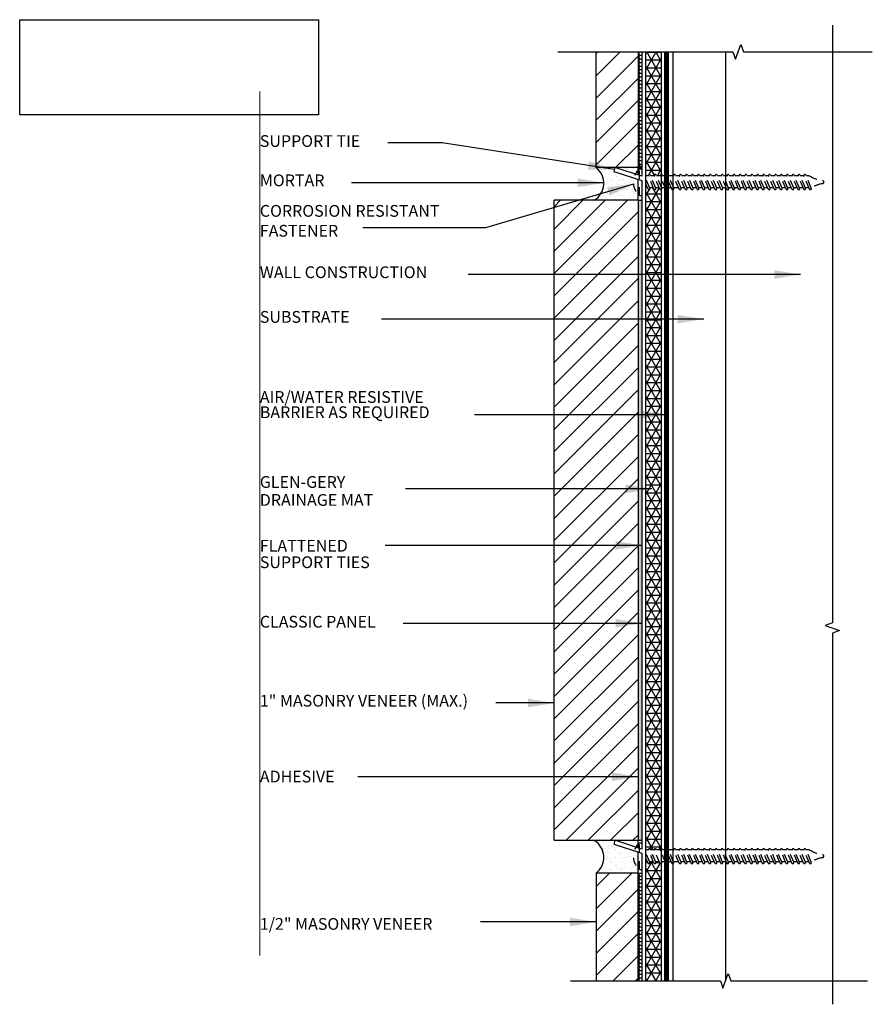
# Model space of a CAD drawing. Units: inches. Extents: x 18 to 28.2, y 15.6 to 27.3.
import ezdxf

# ---------------------------------------------------------------- set-up
doc = ezdxf.new("R2010")
doc.units = ezdxf.units.IN
doc.header["$MEASUREMENT"] = 0
doc.linetypes.add('HIDDEN', pattern=[0.375, 0.25, -0.125])
for name, color, linetype in [('A-DE-10', 6, 'Continuous'), ('A-DE-35', 1, 'Continuous'), ('ADHESIVE', 250, 'Continuous'), ('BRICK', 7, 'Continuous'), ('DRAINAGE MAT', 1, 'Continuous'), ('HATCH', 9, 'Continuous'), ('LEADERS', 7, 'Continuous'), ('logos', 255, 'Continuous'), ('MORTAIRVENT', 3, 'Continuous'), ('MORTAR', 3, 'Continuous'), ('MORTAR HATCH', 9, 'Continuous'), ('NOTES', 7, 'Continuous'), ('SCREW', 8, 'Continuous'), ('SUBSTRATE', 6, 'Continuous'), ('WALL CONSTRUCTION', 252, 'Continuous'), ('WRB', 5, 'Continuous')]:
    doc.layers.add(name, color=color, linetype=linetype)
doc.layers.add('AM_VIEWS', color=1, linetype='Continuous', lineweight=15, plot=False)
doc.styles.add('DETAILS', font='sanss___.ttf')
doc.styles.get("Standard").update_dxf_attribs({"font": 'arial.ttf'})
doc.dimstyles.get("Standard").update_dxf_attribs({"dimtxt": 0.18, "dimasz": 0.18, "dimexe": 0.18, "dimexo": 0.0625, "dimgap": 0.09, "dimtad": 0, "dimtih": 1, "dimtoh": 1, "dimdec": 4, "dimzin": 0, "dimdsep": 46, "dimtxsty": 'Standard', "dimcen": 0.09, "dimadec": 0, "dimazin": 0, "dimtfac": 1, "dimtdec": 4, "dimtofl": 0, "dimtmove": 0, "dimatfit": 3, "dimfxl": 1, "dimtolj": 1, "dimtzin": 0, "dimarcsym": 0})
picture_1 = doc.add_image_def('image1.jpg', size_in_pixel=(1894, 602))
pattern_1 = [(0, (27.057946, 10.119303), (0.0375, 0.021650635), [0.025, -0.05]), (120, (27.057946, 10.119303), (-0.0375, 0.021650635), [0.025, -0.05]), (60, (27.057946, 10.119303), (0, 0.04330127), [-0.05, 0.025])]
pattern_2 = [(45, (27.05795, 12.8844), (-0.1325825, 0.1325825), [])]

msp = doc.modelspace()

# ---------------------------------------------------------------- hatches: boundary and pattern name
at = {"layer": 'ADHESIVE'}
h = msp.add_hatch(dxfattribs=at)
h.set_pattern_fill('HONEY', color=256, scale=0.2, style=0)
h.set_pattern_definition([(0, (27.057946, 12.884402), (0.0375, 0.021650635), [0.025, -0.05]), (120, (27.057946, 12.884402), (-0.0375, 0.021650635), [0.025, -0.05]), (60, (27.057946, 12.884402), (0, 0.04330127), [-0.05, 0.025])])
h.paths.add_polyline_path([(25.434, 26.91), (25.388, 26.91), (25.388, 25.531), (25.434, 25.531)])
h = msp.add_hatch(dxfattribs=at)
h.set_pattern_fill('HONEY', color=256, scale=0.2, style=0)
h.set_pattern_definition(pattern_1)
h.paths.add_polyline_path([(25.434, 25.141), (25.388, 25.141), (25.388, 17.516), (25.434, 17.516)])
h = msp.add_hatch(dxfattribs=at)
h.set_pattern_fill('HONEY', color=256, scale=0.2, style=0)
h.set_pattern_definition(pattern_1)
h.paths.add_polyline_path([(25.434, 17.126), (25.388, 17.126), (25.388, 15.842), (25.434, 15.842)])
at = {"layer": 'HATCH'}
h = msp.add_hatch(dxfattribs=at)
h.set_pattern_fill('ANSI31', color=9, scale=1.5, style=0)
h.set_pattern_definition(pattern_2)
h.paths.add_polyline_path([(25.388, 26.91), (25.329, 26.91), (25.298, 26.996), (25.235, 26.824), (25.204, 26.91), (24.888, 26.91), (24.888, 25.531), (25.388, 25.531)])
h = msp.add_hatch(dxfattribs=at)
h.set_pattern_fill('ANSI31', color=9, scale=1.5, style=0)
h.set_pattern_definition(pattern_2)
h.paths.add_polyline_path([(25.388, 25.141), (24.388, 25.141), (24.388, 17.516), (25.388, 17.516)])
h = msp.add_hatch(dxfattribs=at)
h.set_pattern_fill('ANSI31', color=9, scale=1.5, style=0)
h.set_pattern_definition([(45, (27.05795, 10.1193), (-0.1325825, 0.1325825), [])])
h.paths.add_polyline_path([(25.388, 17.126), (24.888, 17.126), (24.888, 15.842), (25.204, 15.842), (25.235, 15.756), (25.298, 15.928), (25.329, 15.842), (25.388, 15.842)])
at = {"layer": 'MORTAIRVENT'}
h = msp.add_hatch(dxfattribs=at)
h.set_pattern_fill('NET3', color=256, scale=0.75, style=0)
h.paths.add_polyline_path([(25.669, 26.91), (25.481, 26.91), (25.481, 25.434), (25.511, 25.434, -0.820658), (25.534, 25.44), (25.537, 25.434), (25.582, 25.434, -0.820658), (25.605, 25.44), (25.608, 25.434), (25.653, 25.434, -0.528982), (25.669, 25.446)])
h.paths.add_polyline_path([(25.669, 25.272, -0.524898), (25.649, 25.275), (25.641, 25.294), (25.597, 25.294), (25.6, 25.286, -1), (25.578, 25.275), (25.57, 25.294), (25.526, 25.294), (25.529, 25.286, -1), (25.507, 25.275), (25.481, 25.336), (25.481, 17.404), (25.511, 17.404, -0.820658), (25.534, 17.41), (25.536, 17.404), (25.582, 17.404, -1.064154), (25.606, 17.404), (25.652, 17.404, -0.54283), (25.669, 17.416)])
h.paths.add_polyline_path([(25.669, 17.242, -0.544665), (25.648, 17.245), (25.641, 17.263), (25.596, 17.263), (25.6, 17.256, -1), (25.578, 17.245), (25.57, 17.263), (25.525, 17.263), (25.529, 17.256, -1), (25.507, 17.245), (25.481, 17.305), (25.481, 15.842), (25.669, 15.842)])
at = {"layer": 'MORTAR HATCH'}
h = msp.add_hatch(dxfattribs=at)
h.set_pattern_fill('AR-SAND', color=256, scale=0.05, style=0)
h.set_pattern_definition([(37.5, (27.58146, 12.8844), (-0.00314967, 0.0963412), [0, -0.076, 0, -0.085, 0, -0.08125]), (7.5, (27.58146, 12.8844), (0.0884888, 0.1411073), [0, -0.041, 0, -0.0685, 0, -0.02625]), (327.5, (27.51996, 12.8844), (0.1557071, 0.00028295), [0, -0.025, 0, -0.09, 0, -0.1175]), (317.5, (27.51996, 12.8844), (0.1503063, 0.0438838), [0, -0.0125, 0, -0.059, 0, -0.0675])])
h.paths.add_polyline_path([(25.388, 25.393), (25.099, 25.486), (25.113, 25.531), (24.888, 25.531, -0.537021), (24.865, 25.141), (25.388, 25.141)])
h.paths.add_polyline_path([(25.388, 25.531), (25.113, 25.531), (25.388, 25.442)])
h = msp.add_hatch(dxfattribs=at)
h.set_pattern_fill('AR-SAND', color=256, scale=0.05, style=0)
h.set_pattern_definition([(37.5, (27.58146, 10.1193), (-0.0031497, 0.0963412), [0, -0.076, 0, -0.085, 0, -0.08125]), (7.5, (27.58146, 10.1193), (0.0884888, 0.1411073), [0, -0.041, 0, -0.0685, 0, -0.02625]), (327.5, (27.51996, 10.1193), (0.1557071, 0.00028295), [0, -0.025, 0, -0.09, 0, -0.1175]), (317.5, (27.51996, 10.1193), (0.1503063, 0.0438838), [0, -0.0125, 0, -0.059, 0, -0.0675])])
h.paths.add_polyline_path([(25.099, 17.471), (25.113, 17.516), (24.865, 17.516, -0.537021), (24.888, 17.126), (25.388, 17.126), (25.388, 17.378)])

# ---------------------------------------------------------------- linework, layer by layer
at = {"layer": 'A-DE-10'}
for p, q in [((25.434, 26.91), (25.434, 25.427)), ((25.113, 25.531), (25.099, 25.486)), ((25.099, 25.486), (25.434, 25.377)), ((25.434, 25.427), (25.113, 25.531)), ((25.434, 25.377), (25.434, 17.412)), ((25.113, 17.516), (25.099, 17.471)), ((25.434, 17.412), (25.113, 17.516)), ((25.099, 17.471), (25.434, 17.362)), ((25.434, 17.362), (25.434, 15.842))]:
    msp.add_line(p, q, dxfattribs=at)
at = {"layer": 'A-DE-35', "linetype": 'Continuous'}
for points in [[(27.704, 27.228), (27.704, 20.108), (27.618, 20.077), (27.79, 20.015), (27.704, 19.983), (27.704, 15.562)], [(24.43, 26.91), (26.519, 26.91), (26.55, 26.824), (26.612, 26.996), (26.644, 26.91), (28.18, 26.91)], [(24.584, 15.842), (26.369, 15.842), (26.4, 15.756), (26.463, 15.928), (26.494, 15.842), (28.121, 15.842)]]:
    msp.add_lwpolyline(points, dxfattribs=at)
at = {"layer": 'ADHESIVE'}
for p, q in [((25.388, 26.91), (25.434, 26.91)), ((25.388, 25.546), (25.435, 25.546)), ((25.388, 25.531), (25.434, 25.531)), ((25.388, 25.141), (25.434, 25.141)), ((25.388, 25.141), (25.434, 25.141)), ((25.388, 17.516), (25.434, 17.516)), ((25.388, 17.126), (25.434, 17.126))]:
    msp.add_line(p, q, dxfattribs=at)
at = {"layer": 'AM_VIEWS'}
msp.add_line((20.88, 16.143), (20.88, 26.439), dxfattribs=at)
at = {"layer": 'BRICK'}
for p, q in [((24.888, 25.531), (24.888, 26.91)), ((25.388, 26.91), (25.388, 25.531)), ((25.388, 25.531), (24.888, 25.531)), ((25.388, 25.141), (24.388, 25.141)), ((24.388, 17.516), (24.388, 25.141)), ((25.388, 25.141), (25.388, 17.516)), ((24.388, 17.516), (25.388, 17.516)), ((25.388, 17.126), (24.888, 17.126)), ((24.888, 17.126), (24.888, 15.842)), ((25.388, 15.842), (25.388, 17.126))]:
    msp.add_line(p, q, dxfattribs=at)
at = {"layer": 'DRAINAGE MAT'}
msp.add_line((25.481, 15.842), (25.669, 15.842), dxfattribs=at)
for points in [[(25.481, 15.842), (25.481, 26.91)], [(25.669, 15.842), (25.669, 26.91)]]:
    msp.add_lwpolyline(points, dxfattribs=at)
at = {"layer": 'MORTAR'}
for p, q in [((25.388, 25.457), (25.388, 25.546)), ((25.388, 25.531), (25.388, 25.442)), ((25.388, 25.141), (25.388, 25.393)), ((25.388, 17.427), (25.388, 17.516)), ((25.388, 17.126), (25.388, 17.378))]:
    msp.add_line(p, q, dxfattribs=at)
for centre, start, end in [((24.747, 25.343), 300.1832, 53.1301), ((24.747, 17.313), 306.8699, 59.8168)]:
    msp.add_arc(centre, 0.234, start, end, dxfattribs=at)
at = {"layer": 'SCREW', "linetype": 'HIDDEN', "ltscale": 0.2}
for p, q in [((25.405, 25.197), (25.405, 25.517)), ((25.405, 25.517), (25.435, 25.517)), ((25.511, 25.434), (25.482, 25.434)), ((25.529, 25.286), (25.482, 25.397)), ((25.578, 25.275), (25.512, 25.429)), ((25.6, 25.286), (25.535, 25.439)), ((25.582, 25.434), (25.537, 25.434)), ((25.649, 25.275), (25.583, 25.429)), ((25.671, 25.286), (25.606, 25.439)), ((25.653, 25.434), (25.608, 25.434)), ((25.72, 25.275), (25.654, 25.429)), ((25.742, 25.286), (25.676, 25.439)), ((25.724, 25.434), (25.679, 25.434)), ((25.791, 25.275), (25.725, 25.429)), ((25.813, 25.285), (25.747, 25.439)), ((25.812, 25.434), (25.749, 25.434)), ((25.879, 25.275), (25.813, 25.429)), ((25.901, 25.286), (25.836, 25.439)), ((25.883, 25.434), (25.838, 25.434)), ((25.95, 25.275), (25.884, 25.429)), ((25.972, 25.286), (25.907, 25.439)), ((25.954, 25.434), (25.909, 25.434)), ((26.021, 25.275), (25.955, 25.429)), ((26.043, 25.286), (25.977, 25.439)), ((26.025, 25.434), (25.98, 25.434)), ((26.092, 25.275), (26.026, 25.429)), ((26.113, 25.286), (26.048, 25.439)), ((26.095, 25.434), (26.05, 25.434)), ((26.162, 25.275), (26.097, 25.429)), ((26.184, 25.286), (26.119, 25.439)), ((26.166, 25.434), (26.121, 25.434)), ((26.233, 25.275), (26.168, 25.429)), ((26.255, 25.286), (26.19, 25.439)), ((26.237, 25.434), (26.192, 25.434)), ((26.304, 25.275), (26.238, 25.429)), ((26.326, 25.286), (26.261, 25.439)), ((26.308, 25.434), (26.263, 25.434)), ((26.375, 25.275), (26.309, 25.429)), ((26.397, 25.286), (26.332, 25.439)), ((26.379, 25.434), (26.334, 25.434)), ((26.446, 25.275), (26.38, 25.429)), ((26.468, 25.286), (26.402, 25.439)), ((26.45, 25.434), (26.405, 25.434)), ((26.517, 25.275), (26.451, 25.429)), ((26.539, 25.286), (26.473, 25.439)), ((26.52, 25.434), (26.475, 25.434)), ((26.587, 25.275), (26.522, 25.429)), ((26.609, 25.286), (26.544, 25.439)), ((26.591, 25.434), (26.546, 25.434)), ((26.658, 25.275), (26.593, 25.429)), ((26.68, 25.286), (26.615, 25.439)), ((26.662, 25.434), (26.617, 25.434)), ((26.729, 25.275), (26.663, 25.429)), ((26.751, 25.286), (26.686, 25.439)), ((26.733, 25.434), (26.688, 25.434)), ((26.799, 25.276), (26.734, 25.429)), ((26.822, 25.286), (26.757, 25.439)), ((26.802, 25.434), (26.759, 25.434)), ((26.869, 25.275), (26.804, 25.429)), ((26.891, 25.286), (26.826, 25.439)), ((26.873, 25.434), (26.828, 25.434)), ((26.94, 25.275), (26.874, 25.429)), ((26.962, 25.286), (26.897, 25.439)), ((26.944, 25.434), (26.899, 25.434)), ((27.011, 25.275), (26.945, 25.429)), ((27.033, 25.286), (26.968, 25.439)), ((27.015, 25.434), (26.97, 25.434)), ((27.082, 25.275), (27.016, 25.429)), ((27.104, 25.286), (27.039, 25.439)), ((27.086, 25.434), (27.041, 25.434)), ((27.152, 25.275), (27.086, 25.429)), ((27.174, 25.286), (27.108, 25.439)), ((27.156, 25.434), (27.111, 25.434)), ((27.222, 25.275), (27.156, 25.429)), ((27.244, 25.286), (27.178, 25.439)), ((27.226, 25.434), (27.181, 25.434)), ((27.292, 25.275), (27.226, 25.429)), ((27.314, 25.286), (27.248, 25.439)), ((27.296, 25.434), (27.25, 25.434)), ((27.362, 25.275), (27.296, 25.429)), ((27.384, 25.286), (27.318, 25.439)), ((27.365, 25.434), (27.32, 25.434)), ((27.431, 25.275), (27.366, 25.429)), ((27.453, 25.286), (27.388, 25.439)), ((27.428, 25.434), (27.39, 25.434)), ((25.507, 25.275), (25.482, 25.335)), ((25.526, 25.294), (25.57, 25.294)), ((25.597, 25.294), (25.641, 25.294)), ((25.667, 25.294), (25.712, 25.294)), ((25.738, 25.294), (25.783, 25.294)), ((25.809, 25.294), (25.871, 25.294)), ((25.898, 25.294), (25.942, 25.294)), ((25.968, 25.294), (26.013, 25.294)), ((26.039, 25.294), (26.084, 25.294)), ((26.11, 25.294), (26.154, 25.294)), ((26.181, 25.294), (26.225, 25.294)), ((26.252, 25.294), (26.296, 25.294)), ((26.323, 25.294), (26.367, 25.294)), ((26.393, 25.294), (26.438, 25.294)), ((26.464, 25.294), (26.509, 25.294)), ((26.535, 25.294), (26.579, 25.294)), ((26.606, 25.294), (26.65, 25.294)), ((26.677, 25.294), (26.721, 25.294)), ((26.748, 25.294), (26.792, 25.294)), ((26.819, 25.294), (26.863, 25.294)), ((26.888, 25.294), (26.932, 25.294)), ((26.959, 25.294), (27.003, 25.294)), ((27.03, 25.294), (27.074, 25.294)), ((27.1, 25.294), (27.145, 25.294)), ((27.17, 25.294), (27.215, 25.294)), ((27.24, 25.294), (27.285, 25.294)), ((27.31, 25.294), (27.355, 25.294)), ((27.38, 25.294), (27.424, 25.294)), ((27.449, 25.294), (27.452, 25.294)), ((25.405, 25.197), (25.435, 25.197)), ((25.404, 17.167), (25.404, 17.487)), ((25.404, 17.487), (25.434, 17.487)), ((25.511, 17.404), (25.481, 17.404)), ((25.529, 17.256), (25.481, 17.367)), ((25.578, 17.245), (25.512, 17.399)), ((25.6, 17.256), (25.534, 17.409)), ((25.582, 17.404), (25.536, 17.404)), ((25.648, 17.245), (25.583, 17.399)), ((25.652, 17.404), (25.607, 17.404)), ((25.719, 17.245), (25.654, 17.399)), ((25.741, 17.256), (25.676, 17.409)), ((25.723, 17.404), (25.678, 17.404)), ((25.79, 17.245), (25.724, 17.399)), ((25.812, 17.256), (25.747, 17.409)), ((25.812, 17.404), (25.749, 17.404)), ((25.879, 17.245), (25.813, 17.399)), ((25.901, 17.256), (25.835, 17.409)), ((25.883, 17.404), (25.837, 17.404)), ((25.949, 17.245), (25.884, 17.399)), ((25.971, 17.256), (25.906, 17.409)), ((25.953, 17.404), (25.908, 17.404)), ((26.02, 17.245), (25.955, 17.399)), ((26.042, 17.256), (25.977, 17.409)), ((26.024, 17.404), (25.979, 17.404)), ((26.091, 17.245), (26.025, 17.399)), ((26.113, 17.256), (26.048, 17.409)), ((26.095, 17.404), (26.05, 17.404)), ((26.162, 17.245), (26.096, 17.399)), ((26.184, 17.256), (26.119, 17.409)), ((26.166, 17.404), (26.121, 17.404)), ((26.233, 17.245), (26.167, 17.399)), ((26.255, 17.256), (26.19, 17.409)), ((26.237, 17.404), (26.192, 17.404)), ((26.304, 17.245), (26.238, 17.399)), ((26.326, 17.256), (26.26, 17.409)), ((26.308, 17.404), (26.263, 17.404)), ((26.374, 17.245), (26.309, 17.399)), ((26.396, 17.256), (26.331, 17.409)), ((26.378, 17.404), (26.333, 17.404)), ((26.445, 17.245), (26.38, 17.399)), ((26.467, 17.256), (26.402, 17.409)), ((26.449, 17.404), (26.404, 17.404)), ((26.516, 17.245), (26.45, 17.399)), ((26.538, 17.256), (26.473, 17.409)), ((26.52, 17.404), (26.475, 17.404)), ((26.587, 17.245), (26.521, 17.399)), ((26.609, 17.256), (26.544, 17.409)), ((26.591, 17.404), (26.546, 17.404)), ((26.658, 17.245), (26.592, 17.399)), ((26.68, 17.256), (26.615, 17.409)), ((26.662, 17.404), (26.617, 17.404)), ((26.729, 17.245), (26.663, 17.399)), ((26.751, 17.256), (26.685, 17.409)), ((26.733, 17.404), (26.688, 17.404)), ((26.799, 17.246), (26.734, 17.399)), ((26.821, 17.256), (26.756, 17.409)), ((26.802, 17.404), (26.758, 17.404)), ((26.869, 17.245), (26.803, 17.399)), ((26.891, 17.256), (26.826, 17.409)), ((26.873, 17.404), (26.828, 17.404)), ((26.94, 17.245), (26.874, 17.399)), ((26.962, 17.256), (26.896, 17.409)), ((26.944, 17.404), (26.899, 17.404)), ((27.011, 17.245), (26.945, 17.399)), ((27.032, 17.256), (26.967, 17.409)), ((27.014, 17.404), (26.969, 17.404)), ((27.081, 17.245), (27.016, 17.399)), ((27.103, 17.256), (27.038, 17.409)), ((27.085, 17.404), (27.04, 17.404)), ((27.151, 17.245), (27.086, 17.399)), ((27.173, 17.256), (27.108, 17.409)), ((27.155, 17.404), (27.11, 17.404)), ((27.221, 17.245), (27.156, 17.399)), ((27.243, 17.256), (27.178, 17.409)), ((27.225, 17.404), (27.18, 17.404)), ((27.291, 17.245), (27.226, 17.399)), ((27.313, 17.256), (27.248, 17.409)), ((27.295, 17.404), (27.25, 17.404)), ((27.361, 17.245), (27.295, 17.399)), ((27.383, 17.256), (27.318, 17.409)), ((27.365, 17.404), (27.32, 17.404)), ((27.431, 17.245), (27.365, 17.399)), ((27.453, 17.256), (27.388, 17.409)), ((27.428, 17.404), (27.389, 17.404)), ((25.507, 17.245), (25.481, 17.305)), ((25.525, 17.263), (25.57, 17.263)), ((25.596, 17.263), (25.641, 17.263)), ((25.667, 17.263), (25.711, 17.263)), ((25.738, 17.263), (25.782, 17.263)), ((25.809, 17.263), (25.871, 17.263)), ((25.897, 17.263), (25.942, 17.263)), ((25.968, 17.263), (26.012, 17.263)), ((26.039, 17.263), (26.083, 17.263)), ((26.11, 17.263), (26.154, 17.263)), ((26.181, 17.263), (26.225, 17.263)), ((26.251, 17.263), (26.296, 17.263)), ((26.322, 17.263), (26.367, 17.263)), ((26.393, 17.263), (26.437, 17.263)), ((26.464, 17.263), (26.508, 17.263)), ((26.535, 17.263), (26.579, 17.263)), ((26.606, 17.263), (26.65, 17.263)), ((26.676, 17.263), (26.721, 17.263)), ((26.747, 17.263), (26.792, 17.263)), ((26.818, 17.263), (26.862, 17.263)), ((26.887, 17.263), (26.932, 17.263)), ((26.958, 17.263), (27.003, 17.263)), ((27.029, 17.263), (27.073, 17.263)), ((27.1, 17.263), (27.144, 17.263)), ((27.17, 17.263), (27.214, 17.263)), ((27.24, 17.263), (27.284, 17.263)), ((27.31, 17.263), (27.354, 17.263)), ((27.38, 17.263), (27.424, 17.263)), ((27.449, 17.263), (27.452, 17.263)), ((25.404, 17.167), (25.434, 17.167))]:
    msp.add_line(p, q, dxfattribs=at)
for centre, radius, start, end in [((25.543, 25.357), 0.211, 130.8987, 229.1013), ((25.523, 25.435), 0.0122, 20.0435, 206.0631), ((25.594, 25.435), 0.0122, 20.0435, 206.0631), ((25.665, 25.435), 0.0122, 20.0435, 206.0631), ((25.736, 25.435), 0.0122, 20.0435, 206.0631), ((25.824, 25.435), 0.0122, 20.0435, 206.0631), ((25.895, 25.435), 0.0122, 20.0435, 206.0631), ((25.966, 25.435), 0.0122, 20.0435, 206.0631), ((26.037, 25.435), 0.0122, 20.0435, 206.0631), ((26.108, 25.435), 0.0122, 20.0435, 206.0631), ((26.178, 25.435), 0.0122, 20.0435, 206.0631), ((26.249, 25.435), 0.0122, 20.0435, 206.0631), ((26.32, 25.435), 0.0122, 20.0435, 206.0631), ((26.391, 25.435), 0.0122, 20.0435, 206.0631), ((26.462, 25.435), 0.0122, 20.0435, 206.0631), ((26.533, 25.435), 0.0122, 20.0435, 206.0631), ((26.604, 25.435), 0.0122, 20.0435, 206.0631), ((26.674, 25.435), 0.0122, 20.0435, 206.0631), ((26.745, 25.435), 0.0122, 20.0435, 206.0631), ((26.815, 25.435), 0.0122, 20.0435, 206.0631), ((26.885, 25.435), 0.0122, 20.0435, 206.0631), ((26.956, 25.435), 0.0122, 20.0435, 206.0631), ((27.027, 25.435), 0.0122, 20.0435, 206.0631), ((27.097, 25.435), 0.0122, 20.0435, 206.0631), ((27.167, 25.435), 0.0122, 20.0435, 206.0631), ((27.237, 25.435), 0.0122, 20.0435, 206.0631), ((27.307, 25.435), 0.0122, 20.0435, 206.0631), ((27.377, 25.435), 0.0122, 20.0435, 206.0631), ((27.698, 25.903), 0.541, 240.0519, 258.1048), ((27.698, 24.811), 0.541, 101.8952, 117.0151), ((27.587, 25.357), 0.0161, 0, 90), ((27.587, 25.357), 0.0161, 270, 0), ((25.518, 25.28), 0.0122, 200.0435, 26.0631), ((25.589, 25.28), 0.0122, 200.0435, 26.0631), ((25.66, 25.28), 0.0122, 200.0435, 26.0631), ((25.731, 25.28), 0.0122, 200.0435, 26.0631), ((25.802, 25.279), 0.0122, 200.0435, 26.0631), ((25.89, 25.28), 0.0122, 200.0435, 26.0631), ((25.961, 25.28), 0.0122, 200.0435, 26.0631), ((26.032, 25.28), 0.0122, 200.0435, 26.0631), ((26.102, 25.28), 0.0122, 200.0435, 26.0631), ((26.173, 25.28), 0.0122, 200.0435, 26.0631), ((26.244, 25.28), 0.0122, 200.0435, 26.0631), ((26.315, 25.28), 0.0122, 200.0435, 26.0631), ((26.386, 25.28), 0.0122, 200.0435, 26.0631), ((26.457, 25.28), 0.0122, 200.0435, 26.0631), ((26.528, 25.28), 0.0122, 200.0435, 26.0631), ((26.598, 25.28), 0.0122, 200.0435, 26.0631), ((26.669, 25.28), 0.0122, 200.0435, 26.0631), ((26.74, 25.28), 0.0122, 200.0435, 26.0631), ((26.811, 25.28), 0.0122, 200.0435, 26.0631), ((26.88, 25.28), 0.0122, 200.0435, 26.0631), ((26.951, 25.28), 0.0122, 200.0435, 26.0631), ((27.022, 25.28), 0.0122, 200.0435, 26.0631), ((27.093, 25.28), 0.0122, 200.0435, 26.0631), ((27.163, 25.28), 0.0122, 200.0435, 26.0631), ((27.233, 25.28), 0.0122, 200.0435, 26.0631), ((27.303, 25.28), 0.0122, 200.0435, 26.0631), ((27.373, 25.28), 0.0122, 200.0435, 26.0631), ((27.442, 25.28), 0.0122, 200.0435, 26.0631), ((25.543, 17.327), 0.211, 130.8987, 229.1013), ((25.523, 17.404), 0.0122, 20.0435, 206.0631), ((25.594, 17.404), 0.0122, 20.0435, 206.0631), ((25.665, 17.404), 0.0122, 20.0435, 206.0631), ((25.735, 17.404), 0.0122, 20.0435, 206.0631), ((25.824, 17.404), 0.0122, 20.0435, 206.0631), ((25.895, 17.404), 0.0122, 20.0435, 206.0631), ((25.966, 17.404), 0.0122, 20.0435, 206.0631), ((26.036, 17.404), 0.0122, 20.0435, 206.0631), ((26.107, 17.404), 0.0122, 20.0435, 206.0631), ((26.178, 17.404), 0.0122, 20.0435, 206.0631), ((26.249, 17.404), 0.0122, 20.0435, 206.0631), ((26.32, 17.404), 0.0122, 20.0435, 206.0631), ((26.391, 17.404), 0.0122, 20.0435, 206.0631), ((26.461, 17.404), 0.0122, 20.0435, 206.0631), ((26.532, 17.404), 0.0122, 20.0435, 206.0631), ((26.603, 17.404), 0.0122, 20.0435, 206.0631), ((26.674, 17.404), 0.0122, 20.0435, 206.0631), ((26.745, 17.404), 0.0122, 20.0435, 206.0631), ((26.814, 17.404), 0.0122, 20.0435, 206.0631), ((26.885, 17.404), 0.0122, 20.0435, 206.0631), ((26.956, 17.404), 0.0122, 20.0435, 206.0631), ((27.027, 17.404), 0.0122, 20.0435, 206.0631), ((27.097, 17.404), 0.0122, 20.0435, 206.0631), ((27.167, 17.404), 0.0122, 20.0435, 206.0631), ((27.236, 17.404), 0.0122, 20.0435, 206.0631), ((27.306, 17.404), 0.0122, 20.0435, 206.0631), ((27.376, 17.404), 0.0122, 20.0435, 206.0631), ((27.698, 17.873), 0.541, 240.0519, 258.1048), ((25.518, 17.25), 0.0122, 200.0435, 26.0631), ((25.589, 17.25), 0.0122, 200.0435, 26.0631), ((25.659, 17.25), 0.0122, 200.0435, 26.0631), ((25.73, 17.25), 0.0122, 200.0435, 26.0631), ((25.801, 17.25), 0.0122, 200.0435, 26.0631), ((25.89, 17.25), 0.0122, 200.0435, 26.0631), ((25.96, 17.25), 0.0122, 200.0435, 26.0631), ((26.031, 17.25), 0.0122, 200.0435, 26.0631), ((26.102, 17.25), 0.0122, 200.0435, 26.0631), ((26.173, 17.25), 0.0122, 200.0435, 26.0631), ((26.244, 17.25), 0.0122, 200.0435, 26.0631), ((26.315, 17.25), 0.0122, 200.0435, 26.0631), ((26.385, 17.25), 0.0122, 200.0435, 26.0631), ((26.456, 17.25), 0.0122, 200.0435, 26.0631), ((26.527, 17.25), 0.0122, 200.0435, 26.0631), ((26.598, 17.25), 0.0122, 200.0435, 26.0631), ((26.669, 17.25), 0.0122, 200.0435, 26.0631), ((26.74, 17.25), 0.0122, 200.0435, 26.0631), ((26.81, 17.25), 0.0122, 200.0435, 26.0631), ((26.88, 17.25), 0.0122, 200.0435, 26.0631), ((26.951, 17.25), 0.0122, 200.0435, 26.0631), ((27.021, 17.25), 0.0122, 200.0435, 26.0631), ((27.092, 17.25), 0.0122, 200.0435, 26.0631), ((27.162, 17.25), 0.0122, 200.0435, 26.0631), ((27.232, 17.25), 0.0122, 200.0435, 26.0631), ((27.302, 17.25), 0.0122, 200.0435, 26.0631), ((27.372, 17.25), 0.0122, 200.0435, 26.0631), ((27.442, 17.25), 0.0122, 200.0435, 26.0631), ((27.698, 16.781), 0.541, 101.8952, 117.0151), ((27.586, 17.327), 0.0161, 0, 90), ((27.586, 17.327), 0.0161, 270, 0)]:
    msp.add_arc(centre, radius, start, end, dxfattribs=at)
at = {"layer": 'SUBSTRATE'}
msp.add_line((26.432, 24.145), (26.432, 15.842), dxfattribs=at)
at = {"layer": 'WALL CONSTRUCTION'}
for p, q in [((25.807, 15.842), (25.807, 26.91)), ((26.432, 26.91), (26.432, 15.842))]:
    msp.add_line(p, q, dxfattribs=at)
at = {"layer": 'WRB', "const_width": 0.0625}
msp.add_lwpolyline([(25.727, 26.91), (25.727, 15.842)], dxfattribs=at)

# ---------------------------------------------------------------- texts
at = {"layer": 'NOTES', "style": 'DETAILS'}
for s, p in [('SUPPORT TIE', (20.88, 25.777)), ('MORTAR', (20.88, 25.309)), ('CORROSION RESISTANT', (20.88, 24.945)), ('FASTENER', (20.88, 24.708)), ('WALL CONSTRUCTION', (20.88, 24.214)), ('SUBSTRATE', (20.88, 23.682)), ('AIR/WATER RESISTIVE', (20.88, 22.728)), ('BARRIER AS REQUIRED', (20.88, 22.546)), ('GLEN-GERY', (20.88, 21.715)), ('DRAINAGE MAT', (20.88, 21.501)), ('FLATTENED ', (20.88, 20.955)), ('SUPPORT TIES ', (20.88, 20.759)), ('CLASSIC PANEL', (20.88, 20.05)), ('1" MASONRY VENEER (MAX.)', (20.88, 19.109)), ('ADHESIVE', (20.88, 18.206)), ('1/2" MASONRY VENEER', (20.88, 16.45))]:
    msp.add_text(s, height=0.14, dxfattribs=at).set_placement(p)

# ---------------------------------------------------------------- referenced raster images: frames only (the image files are external)
at = {"layer": 'logos'}
image = msp.add_image(picture_1, insert=(18.018, 26.16), size_in_units=(3.562, 1.132), dxfattribs=at)
image.dxf.flags = 7

# ---------------------------------------------------------------- leaders
at = {"layer": 'LEADERS'}
for points in [[(25.106, 25.509), (23.055, 25.824), (22.404, 25.824)], [(24.981, 25.349), (21.972, 25.349)], [(25.333, 25.335), (23.57, 24.812), (22.107, 24.812)], [(27.325, 24.257), (23.362, 24.257)], [(26.171, 23.725), (22.331, 23.725)], [(25.721, 22.587), (23.44, 22.587)], [(25.553, 21.703), (22.615, 21.703)], [(25.434, 21.03), (22.372, 21.03)], [(25.434, 20.101), (22.588, 20.101)], [(24.388, 19.152), (23.691, 19.152)], [(25.388, 18.274), (22.047, 18.274)], [(24.888, 16.543), (23.512, 16.543)]]:
    msp.add_leader(points, dimstyle='Standard', override={"dimasz": 0.3125, "dimgap": 0.09375, "dimtad": 0, "dimarcsym": 1}, dxfattribs=at)

doc.saveas('drawing.dxf')
